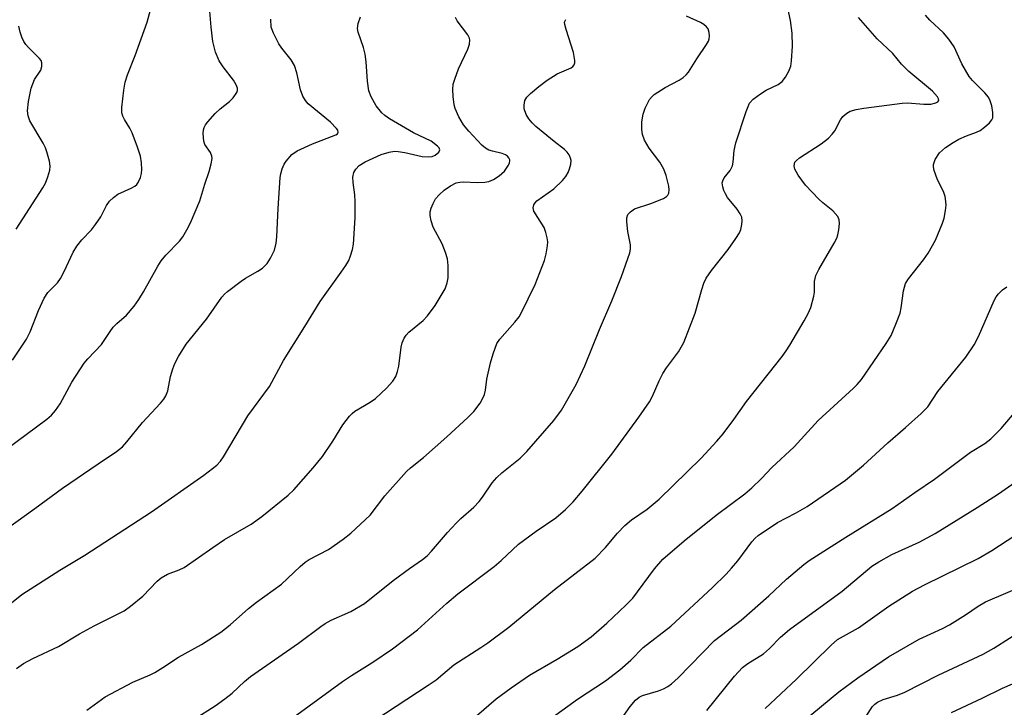
# Model space of a CAD drawing. Units: inches. Extents: x 1249769 to 1255769, y 565451 to 569452.
# Drawn here: x 1251897 to 1252108, y 567388 to 567535 of the extents above; entities that cross this region are included whole.
import ezdxf

# ---------------------------------------------------------------- set-up
doc = ezdxf.new("R2010")
doc.units = ezdxf.units.IN
doc.header["$MEASUREMENT"] = 0
doc.layers.add('Undefined', color=1, linetype='Continuous')

msp = doc.modelspace()

# ---------------------------------------------------------------- linework, layer by layer
at = {"layer": 'Undefined'}
for points, elevation in [([(1251893.79, 567443.09), (1251902.38, 567449.44), (1251903.4, 567450.27), (1251904.28, 567451.25), (1251905.28, 567452.69), (1251907.77, 567457.39), (1251910.44, 567461.46), (1251911.19, 567462.36), (1251914.12, 567465.46), (1251916, 567468.27), (1251916.67, 567469.15), (1251917.44, 567469.94), (1251919.52, 567471.76), (1251921.16, 567473.71), (1251922.16, 567475.07), (1251923.19, 567476.74), (1251926.24, 567482.24), (1251926.96, 567483.41), (1251927.97, 567484.62), (1251930.86, 567487.64), (1251931.6, 567488.57), (1251932.49, 567490.06), (1251933.24, 567491.55), (1251935.23, 567496.31), (1251936.34, 567499.88), (1251937.29, 567502.57), (1251937.71, 567504.25), (1251937.87, 567505.36), (1251937.84, 567505.9), (1251937.57, 567506.64), (1251936.36, 567508.34), (1251936.08, 567509.06), (1251935.97, 567510.71), (1251936.05, 567511.53), (1251936.18, 567512.05), (1251936.44, 567512.56), (1251936.96, 567513.27), (1251938.56, 567515.06), (1251939.63, 567516.03), (1251941.65, 567517.63), (1251942.43, 567518.41), (1251943.17, 567519.51), (1251943.33, 567519.97), (1251943.34, 567520.44), (1251943.07, 567521.19), (1251942.47, 567522.17), (1251940.23, 567525.01), (1251939.38, 567526.35), (1251938.64, 567528.22), (1251938.02, 567530.46), (1251937.66, 567533.55), (1251937.33, 567537.84)], 478), ([(1251892.27, 567408), (1251897.03, 567411.81), (1251905.21, 567417.03), (1251910.55, 567420.24), (1251924.86, 567429.5), (1251936.13, 567437.41), (1251938.89, 567439.52), (1251939.7, 567440.39), (1251940.36, 567441.34), (1251945.55, 567450.11), (1251950.24, 567456.42), (1251953.23, 567462.04), (1251957.82, 567469.28), (1251961.07, 567474.71), (1251965.62, 567480.96), (1251966.63, 567482.43), (1251967.23, 567483.44), (1251967.63, 567484.49), (1251968.02, 567485.85), (1251968.24, 567486.95), (1251968.34, 567488.06), (1251968.58, 567492.74), (1251968.6, 567496.15), (1251968.53, 567497.59), (1251968.19, 567500.23), (1251968.13, 567501.35), (1251968.32, 567502.33), (1251968.71, 567503.07), (1251969.47, 567503.9), (1251970.74, 567504.65), (1251974.21, 567506.19), (1251975.9, 567506.72), (1251977.03, 567506.91), (1251977.86, 567506.89), (1251979.26, 567506.66), (1251982.97, 567505.83), (1251984.36, 567505.72), (1251985.14, 567505.82), (1251985.81, 567506.09), (1251986.54, 567506.73), (1251986.76, 567507.26), (1251986.62, 567507.65), (1251986.29, 567508.02), (1251984.91, 567509.06), (1251981.11, 567510.85), (1251975.94, 567513.89), (1251974.99, 567514.59), (1251974.36, 567515.17), (1251973.11, 567516.67), (1251972.03, 567518.6), (1251971.56, 567519.92), (1251971.24, 567521.95), (1251970.96, 567526.14), (1251970.77, 567527.76), (1251970.41, 567529.17), (1251969.24, 567532.48), (1251969.09, 567533.25), (1251969.24, 567534.37), (1251969.74, 567535.76)], 482), ([(1251895, 567462.06), (1251898.02, 567466.6), (1251898.79, 567468.14), (1251900.58, 567472.76), (1251901.86, 567475.41), (1251902.64, 567476.62), (1251904.66, 567478.67), (1251905.35, 567479.58), (1251906.14, 567481.09), (1251908.09, 567485.27), (1251908.82, 567486.52), (1251909.95, 567487.88), (1251911.99, 567490.08), (1251912.86, 567491.2), (1251913.98, 567492.85), (1251915.22, 567495.28), (1251915.89, 567496.21), (1251916.73, 567497.02), (1251917.67, 567497.69), (1251920.53, 567498.97), (1251921.26, 567499.41), (1251921.69, 567499.8), (1251922.03, 567500.25), (1251922.5, 567501.29), (1251922.74, 567502.13), (1251922.83, 567502.98), (1251922.75, 567504.42), (1251922.51, 567505.84), (1251921.87, 567507.8), (1251920.74, 567510.85), (1251920.22, 567511.85), (1251919.09, 567513.71), (1251918.75, 567514.43), (1251918.53, 567515.18), (1251918.5, 567516.31), (1251918.91, 567520.05), (1251919.22, 567521.73), (1251919.75, 567523.29), (1251921.38, 567527.49), (1251923.93, 567534.61), (1251924.63, 567537.3)], 476), ([(1251895.89, 567395.92), (1251897.39, 567397), (1251899.4, 567398.05), (1251904.92, 567400.65), (1251909.43, 567403.36), (1251912.53, 567405.1), (1251919.01, 567408.27), (1251920.38, 567409.28), (1251923.02, 567411.46), (1251926.07, 567414.64), (1251926.93, 567415.37), (1251928.32, 567416.13), (1251930.82, 567417.06), (1251931.88, 567417.59), (1251938.01, 567421.87), (1251940.58, 567423.58), (1251946.29, 567426.86), (1251948.56, 567428.51), (1251954.22, 567433.12), (1251955.45, 567434.22), (1251959.61, 567438.99), (1251961.58, 567441.42), (1251963.79, 567444.73), (1251965.94, 567448.19), (1251967.37, 567450.08), (1251967.95, 567450.66), (1251968.55, 567451.12), (1251971.79, 567453.05), (1251972.94, 567453.88), (1251975.3, 567456.08), (1251976.7, 567457.56), (1251977.3, 567458.56), (1251977.72, 567459.65), (1251977.95, 567460.8), (1251978.48, 567464.9), (1251978.72, 567465.83), (1251979.15, 567466.8), (1251979.57, 567467.47), (1251980.12, 567468.08), (1251983.2, 567470.58), (1251984.16, 567471.58), (1251985.8, 567473.85), (1251987.93, 567477.42), (1251988.39, 567478.67), (1251988.55, 567479.78), (1251988.56, 567482.42), (1251988.4, 567483.84), (1251988.01, 567485.18), (1251987.31, 567487.02), (1251985.37, 567490.62), (1251984.93, 567491.99), (1251984.71, 567493.1), (1251984.72, 567493.91), (1251984.92, 567494.7), (1251985.33, 567495.72), (1251985.85, 567496.69), (1251986.61, 567497.6), (1251987.69, 567498.55), (1251989.09, 567499.5), (1251990.32, 567500.13), (1251991.08, 567500.31), (1251991.86, 567500.36), (1251994.77, 567500.21), (1251996.47, 567500.26), (1251997.29, 567500.43), (1251998.32, 567500.88), (1251999.55, 567501.62), (1252000.63, 567502.63), (1252001.55, 567503.97), (1252001.75, 567504.42), (1252001.84, 567504.86), (1252001.81, 567505.09), (1252001.63, 567505.5), (1252001.31, 567505.84), (1252000.89, 567506.12), (1252000.14, 567506.41), (1251998.11, 567506.91), (1251997.31, 567507.19), (1251996.62, 567507.56), (1251995.8, 567508.23), (1251993, 567511.24), (1251991.88, 567512.57), (1251990.88, 567514.28), (1251990.04, 567516.07), (1251989.83, 567516.91), (1251989.64, 567518.67), (1251989.57, 567520.15), (1251989.67, 567521.31), (1251989.99, 567522.42), (1251990.82, 567524.62), (1251992.78, 567528.8), (1251993.14, 567529.91), (1251993.25, 567530.73), (1251993.16, 567531.22), (1251992.81, 567531.94), (1251990.49, 567534.91), (1251990.14, 567535.65)], 484), ([(1251934.04, 567385.04), (1251938.54, 567387.92), (1251940.63, 567389.41), (1251942.19, 567390.64), (1251944.84, 567393.12), (1251946.12, 567394.19), (1251956.41, 567401.32), (1251961.24, 567404.94), (1251962.19, 567405.58), (1251963.45, 567406.25), (1251967.68, 567408.12), (1251970.61, 567409.86), (1251976.75, 567414.81), (1251980.24, 567417.39), (1251983.05, 567419.27), (1251984.04, 567420.07), (1251985, 567421.08), (1251988.4, 567425.07), (1251990.3, 567427.12), (1251991.3, 567428.1), (1251994.05, 567430.51), (1251995.26, 567431.75), (1251995.97, 567432.67), (1251998.04, 567435.76), (1251999.01, 567436.92), (1252000.06, 567437.88), (1252004.01, 567441.07), (1252005.47, 567442.48), (1252011.27, 567449.14), (1252012.93, 567451.34), (1252016.02, 567456.83), (1252017.93, 567460.89), (1252021.09, 567468.66), (1252023.7, 567474.82), (1252025.76, 567480.05), (1252027.56, 567485.14), (1252027.72, 567485.88), (1252027.72, 567486.86), (1252027.15, 567489.69), (1252026.92, 567491.75), (1252026.94, 567492.6), (1252027.18, 567493.34), (1252027.69, 567493.93), (1252028.59, 567494.53), (1252032.09, 567495.71), (1252034.77, 567496.76), (1252035.45, 567497.19), (1252035.74, 567497.53), (1252035.94, 567497.91), (1252036.04, 567498.63), (1252035.93, 567499.46), (1252035.37, 567501.72), (1252034.88, 567503.09), (1252033.98, 567504.61), (1252031.69, 567507.57), (1252030.75, 567509.27), (1252030.26, 567510.54), (1252030.13, 567511.61), (1252030.17, 567513.26), (1252030.44, 567514.87), (1252030.84, 567516.2), (1252031.82, 567518.01), (1252032.36, 567518.69), (1252032.77, 567519.07), (1252035.18, 567520.64), (1252038.17, 567522.16), (1252039.06, 567522.77), (1252039.65, 567523.3), (1252040.15, 567523.93), (1252041.98, 567526.79), (1252044.06, 567529.84), (1252044.46, 567530.56), (1252044.64, 567531.05), (1252044.71, 567531.6), (1252044.64, 567532.43), (1252044.36, 567533.2), (1252044.05, 567533.61), (1252043.45, 567534.14), (1252042.73, 567534.58), (1252039.75, 567535.88)], 488), ([(1251953.4, 567384.06), (1251965.89, 567393.15), (1251967.82, 567394.44), (1251972.43, 567397.26), (1251976.59, 567400.13), (1251981.99, 567404.22), (1251988.31, 567409.92), (1251990.65, 567411.93), (1251998.48, 567417.79), (1251999.96, 567419.08), (1252003.69, 567422.61), (1252007.44, 567425.38), (1252011.72, 567428.27), (1252013.77, 567430), (1252015.41, 567431.69), (1252017.31, 567433.94), (1252023.68, 567441.94), (1252029.53, 567449.82), (1252031.78, 567453.14), (1252032.46, 567454.39), (1252033.85, 567457.62), (1252034.66, 567459.21), (1252035.46, 567460.42), (1252038.04, 567463.89), (1252039.19, 567465.9), (1252041.63, 567472.14), (1252043.01, 567477.28), (1252043.49, 567478.64), (1252043.96, 567479.69), (1252045.09, 567481.34), (1252048.7, 567485.86), (1252050.36, 567488.19), (1252051.1, 567489.39), (1252051.41, 567490.15), (1252051.65, 567491.21), (1252051.72, 567492.01), (1252051.61, 567492.78), (1252051.26, 567493.52), (1252050.65, 567494.47), (1252048.57, 567497.02), (1252048.08, 567497.75), (1252047.76, 567498.52), (1252047.54, 567499.32), (1252047.43, 567500.12), (1252047.51, 567500.59), (1252047.86, 567501.21), (1252049.12, 567502.8), (1252049.62, 567503.8), (1252049.79, 567504.58), (1252050, 567507.05), (1252050.36, 567508.73), (1252052.54, 567515.42), (1252053.3, 567517.25), (1252054.03, 567518.08), (1252055.64, 567519.27), (1252056.87, 567520.01), (1252059.4, 567521.27), (1252060.31, 567521.9), (1252061.02, 567522.81), (1252061.73, 567524.11), (1252062.12, 567525.21), (1252062.3, 567526.34), (1252062.52, 567529.5), (1252062.43, 567532.3), (1252062.07, 567534.95), (1252061.49, 567537.6)], 490), ([(1251970.52, 567383.34), (1251984.3, 567392.32), (1251985.96, 567393.51), (1251989.76, 567396.7), (1251995.61, 567400.39), (1251997.07, 567401.39), (1252001.58, 567404.78), (1252011.38, 567412.9), (1252020.1, 567419.58), (1252022.37, 567421.86), (1252024.91, 567424.99), (1252026.49, 567426.61), (1252027.94, 567427.83), (1252031.26, 567430.09), (1252033.9, 567432.24), (1252042.92, 567441.02), (1252046.27, 567444.68), (1252047.6, 567446.24), (1252049.91, 567449.34), (1252052.59, 567453.23), (1252060.28, 567462.88), (1252061.17, 567464.06), (1252061.96, 567465.27), (1252065.03, 567470.51), (1252065.85, 567472.08), (1252066.41, 567473.4), (1252067.11, 567475.8), (1252067.19, 567476.65), (1252067.19, 567478.94), (1252067.5, 567480.24), (1252068.17, 567481.56), (1252071.46, 567487.21), (1252071.99, 567488.25), (1252072.26, 567488.97), (1252072.48, 567490.06), (1252072.58, 567491.44), (1252072.52, 567492.23), (1252072.22, 567492.92), (1252071.18, 567494.11), (1252069, 567495.84), (1252068.14, 567496.63), (1252065.27, 567499.66), (1252063.74, 567501.81), (1252063.02, 567503.05), (1252062.84, 567503.82), (1252063.02, 567504.56), (1252063.34, 567504.97), (1252063.99, 567505.5), (1252068.66, 567508.49), (1252070.23, 567509.74), (1252071.04, 567510.62), (1252071.57, 567511.33), (1252072.82, 567513.64), (1252073.3, 567514.35), (1252074.15, 567515.11), (1252074.89, 567515.51), (1252076.19, 567515.89), (1252077.83, 567516.2), (1252086.04, 567517.24), (1252087.22, 567517.29), (1252090.69, 567517.02), (1252092.18, 567517.05), (1252093.26, 567517.31), (1252093.67, 567517.54), (1252093.89, 567517.84), (1252093.85, 567518.2), (1252093.64, 567518.59), (1252092.59, 567519.84), (1252087.5, 567524.02), (1252085.92, 567525.64), (1252084.01, 567527.88), (1252080.65, 567531.07), (1252076.7, 567535.65)], 492), ([(1251994.65, 567385.77), (1251998.89, 567389.38), (1252002.07, 567391.77), (1252006.06, 567394.48), (1252012, 567397.92), (1252016.39, 567400.62), (1252019.27, 567402.72), (1252022.65, 567405.63), (1252026.74, 567409.51), (1252028.19, 567411.01), (1252029.25, 567412.34), (1252032.86, 567417.31), (1252034.66, 567419.36), (1252039.22, 567423.31), (1252046.11, 567428.83), (1252052.23, 567433.43), (1252053.79, 567434.72), (1252055.84, 567436.69), (1252058.05, 567439.06), (1252062.84, 567443.51), (1252068.04, 567449.12), (1252075.58, 567456.05), (1252076.41, 567456.88), (1252077.31, 567457.94), (1252082.61, 567465.65), (1252083.68, 567467.41), (1252084.71, 567469.78), (1252085.62, 567472.2), (1252085.86, 567473.31), (1252086.34, 567476.96), (1252086.78, 567478.55), (1252087.39, 567479.54), (1252090.65, 567483.64), (1252091.61, 567485.04), (1252093.18, 567487.84), (1252094.73, 567491.48), (1252095.04, 567492.57), (1252095.37, 567494.24), (1252095.48, 567495.36), (1252095.44, 567496.17), (1252095.25, 567497.24), (1252095, 567498.04), (1252093.55, 567500.97), (1252092.93, 567502.8), (1252092.78, 567503.59), (1252092.78, 567504.1), (1252093.14, 567505.13), (1252094.09, 567506.58), (1252094.69, 567507.18), (1252095.37, 567507.7), (1252097.01, 567508.83), (1252098.24, 567509.55), (1252099.86, 567510.23), (1252102.04, 567511.01), (1252102.81, 567511.39), (1252103.75, 567512.06), (1252104.83, 567513.01), (1252105.33, 567513.64), (1252105.51, 567514.13), (1252105.5, 567515.22), (1252105.27, 567516.66), (1252104.96, 567517.77), (1252104.55, 567518.53), (1252103.8, 567519.43), (1252101.13, 567522.11), (1252100.4, 567522.99), (1252098.86, 567525.71), (1252097.22, 567529.3), (1252096.05, 567531.01), (1252094.91, 567532.36), (1252091.99, 567535.05), (1252091.07, 567536.16)], 494), ([(1251885.73, 567420.18), (1251899.86, 567430.25), (1251905.8, 567434.64), (1251913.41, 567439.87), (1251917.39, 567442.45), (1251918.66, 567443.46), (1251919.6, 567444.53), (1251922.94, 567448.73), (1251926.8, 567452.85), (1251927.5, 567453.7), (1251927.93, 567454.42), (1251928.36, 567455.47), (1251928.97, 567458.58), (1251929.47, 567460.26), (1251929.9, 567461.34), (1251930.7, 567462.85), (1251932.34, 567465.54), (1251936.68, 567470.87), (1251939.96, 567475.6), (1251940.53, 567476.23), (1251941.17, 567476.8), (1251944.13, 567479.06), (1251945.09, 567479.7), (1251947.69, 567481.18), (1251948.68, 567481.84), (1251949.68, 567482.84), (1251950.45, 567483.99), (1251951.28, 567485.69), (1251951.67, 567487.18), (1251951.8, 567488.58), (1251952.05, 567494.65), (1251952.53, 567501.26), (1251952.66, 567502.11), (1251952.96, 567503.16), (1251953.37, 567504.14), (1251953.76, 567504.77), (1251955, 567506.19), (1251956.12, 567506.98), (1251959.41, 567508.53), (1251964.43, 567510.46), (1251964.78, 567510.67), (1251964.97, 567511.05), (1251964.87, 567511.42), (1251964.61, 567511.8), (1251963.3, 567513.19), (1251958.48, 567517.13), (1251957.92, 567517.78), (1251957.36, 567518.77), (1251956.85, 567520.1), (1251956.11, 567523.72), (1251955.56, 567525.33), (1251954.83, 567526.55), (1251952.86, 567529.04), (1251952.22, 567529.99), (1251951.06, 567532.24), (1251950.58, 567533.55), (1251950.46, 567535.24)], 480), ([(1251895.84, 567490.21), (1251901.56, 567499.05), (1251902.12, 567500.08), (1251902.65, 567501.45), (1251903.05, 567502.85), (1251903.12, 567503.7), (1251902.95, 567504.83), (1251902.43, 567506.8), (1251902.14, 567507.63), (1251901.64, 567508.64), (1251898.76, 567513.47), (1251898.39, 567514.52), (1251898.23, 567515.62), (1251898.45, 567517.63), (1251899.04, 567520.48), (1251899.77, 567522.31), (1251901.12, 567524.36), (1251901.34, 567525.14), (1251901.33, 567525.93), (1251901.16, 567526.4), (1251900.86, 567526.83), (1251898.43, 567529.16), (1251897.89, 567529.8), (1251897.46, 567530.47), (1251897, 567531.44), (1251896.67, 567532.47), (1251896.41, 567533.8)], 474), ([(1251911.01, 567386.99), (1251914.92, 567389.86), (1251920.84, 567393), (1251924.56, 567394.57), (1251925.57, 567395.08), (1251927.28, 567396.11), (1251930.69, 567398.34), (1251935.58, 567401.08), (1251939.74, 567403.68), (1251941.75, 567405.27), (1251945.67, 567408.76), (1251947.39, 567410.17), (1251952.8, 567413.99), (1251956.76, 567417.81), (1251957.84, 567418.73), (1251958.76, 567419.3), (1251962.9, 567421.44), (1251966.05, 567423.66), (1251967.68, 567424.94), (1251971.79, 567428.83), (1251975, 567432.95), (1251979.62, 567438.22), (1251980.49, 567439.01), (1251983.24, 567441.2), (1251988.28, 567445.61), (1251992.82, 567449.8), (1251994.07, 567451.05), (1251995.44, 567452.88), (1251996.02, 567453.9), (1251996.37, 567454.69), (1251996.59, 567455.66), (1251996.89, 567457.99), (1251997.63, 567461.48), (1251998.23, 567463.46), (1251999.05, 567465.64), (1251999.63, 567466.6), (1252002.86, 567470.24), (1252003.78, 567471.41), (1252004.25, 567472.17), (1252007.23, 567478.29), (1252009.25, 567483.46), (1252009.59, 567484.88), (1252009.89, 567486.61), (1252009.94, 567487.47), (1252009.84, 567488.33), (1252009.57, 567489.48), (1252009.17, 567490.59), (1252006.98, 567494.05), (1252006.81, 567494.78), (1252006.95, 567495.45), (1252007.22, 567495.87), (1252007.61, 567496.26), (1252011.24, 567498.88), (1252013.12, 567500.67), (1252013.8, 567501.51), (1252014.32, 567502.38), (1252014.63, 567503.13), (1252014.91, 567504.16), (1252014.97, 567504.92), (1252014.87, 567505.42), (1252014.57, 567506.12), (1252014.13, 567506.76), (1252013.56, 567507.31), (1252011.32, 567509.01), (1252007.42, 567512.2), (1252006.58, 567513.01), (1252005.9, 567513.86), (1252005.35, 567514.79), (1252004.92, 567516.06), (1252004.86, 567516.84), (1252005.06, 567517.84), (1252005.47, 567518.52), (1252006.26, 567519.32), (1252008.02, 567520.8), (1252009.85, 567522.17), (1252012, 567523.57), (1252014.97, 567524.84), (1252015.36, 567525.11), (1252015.63, 567525.44), (1252015.76, 567525.9), (1252015.76, 567526.41), (1252015.48, 567528.1), (1252013.88, 567533.05), (1252013.61, 567534.14), (1252013.58, 567534.65), (1252013.81, 567535.2)], 486), ([(1252010.92, 567385.4), (1252016.36, 567389.3), (1252022.36, 567393.27), (1252025.45, 567395.59), (1252027.76, 567397.69), (1252030.45, 567400.41), (1252036.37, 567404.98), (1252045.35, 567413.3), (1252048.24, 567416.17), (1252049.43, 567417.45), (1252050.73, 567419.03), (1252053.75, 567423.09), (1252054.47, 567423.9), (1252055.11, 567424.46), (1252059.25, 567427.27), (1252063.17, 567429.24), (1252065.63, 567430.7), (1252073.86, 567436.33), (1252077.76, 567439.53), (1252082.94, 567444.34), (1252086.79, 567447.65), (1252090.14, 567450.64), (1252091.56, 567452.09), (1252093.69, 567455.36), (1252099.69, 567462.73), (1252101.49, 567465.4), (1252102.45, 567467.13), (1252105.82, 567474.88), (1252106.22, 567475.65), (1252106.72, 567476.35), (1252107.58, 567477.16), (1252108.55, 567477.84)], 496), ([(1252023.44, 567381.75), (1252027.61, 567387.76), (1252028.77, 567389.14), (1252029.57, 567389.73), (1252030.32, 567390.09), (1252033.71, 567391.14), (1252034.78, 567391.55), (1252035.7, 567392.02), (1252036.54, 567392.61), (1252037.97, 567393.94), (1252045.77, 567401.92), (1252051.5, 567406.31), (1252057.45, 567411.51), (1252061.2, 567415.1), (1252064.95, 567418.24), (1252066.11, 567419.06), (1252073.92, 567424.11), (1252083.88, 567430.24), (1252088.79, 567433.69), (1252092.97, 567436.52), (1252100.75, 567442.36), (1252103.76, 567444.23), (1252105.06, 567445.19), (1252107.32, 567447.45), (1252111.28, 567452.11)], 498), ([(1252044.08, 567386.9), (1252050.03, 567394.29), (1252051.76, 567396.1), (1252052.9, 567396.96), (1252056.3, 567399.05), (1252057.58, 567400.21), (1252059.95, 567402.64), (1252061.82, 567404.31), (1252073.19, 567412.53), (1252079.54, 567417.88), (1252081.01, 567418.82), (1252083.8, 567420.38), (1252089.69, 567423.03), (1252093.1, 567424.91), (1252102.16, 567430.43), (1252106.76, 567433.38), (1252115.83, 567439.74)], 500), ([(1252056.6, 567387.33), (1252063.38, 567393.59), (1252070.78, 567400.92), (1252072.18, 567402.13), (1252076.69, 567404.65), (1252083.18, 567409.32), (1252088.26, 567412.52), (1252090.83, 567413.89), (1252102.34, 567419.5), (1252105.27, 567421.24), (1252110.23, 567424.47)], 502), ([(1252064.55, 567384.38), (1252072.48, 567390.9), (1252076.54, 567393.88), (1252083.11, 567398.42), (1252089.69, 567402.2), (1252094.68, 567404.47), (1252096.23, 567405.25), (1252099.62, 567407.4), (1252102.36, 567409.3), (1252103.95, 567410.22), (1252113.68, 567414.4)], 504), ([(1252078.31, 567385.71), (1252079.7, 567387.75), (1252080.21, 567388.28), (1252080.72, 567388.67), (1252081.94, 567389.22), (1252085.04, 567390.18), (1252086.59, 567390.8), (1252093.74, 567394.5), (1252103.45, 567398.98), (1252105.76, 567400.25), (1252112.46, 567404.54)], 506), ([(1252096.67, 567386.45), (1252103.23, 567389.51), (1252107.62, 567391.66), (1252122.91, 567398.34)], 508)]:
    msp.add_lwpolyline(points, dxfattribs=dict(at, elevation=elevation))

doc.saveas('drawing.dxf')
